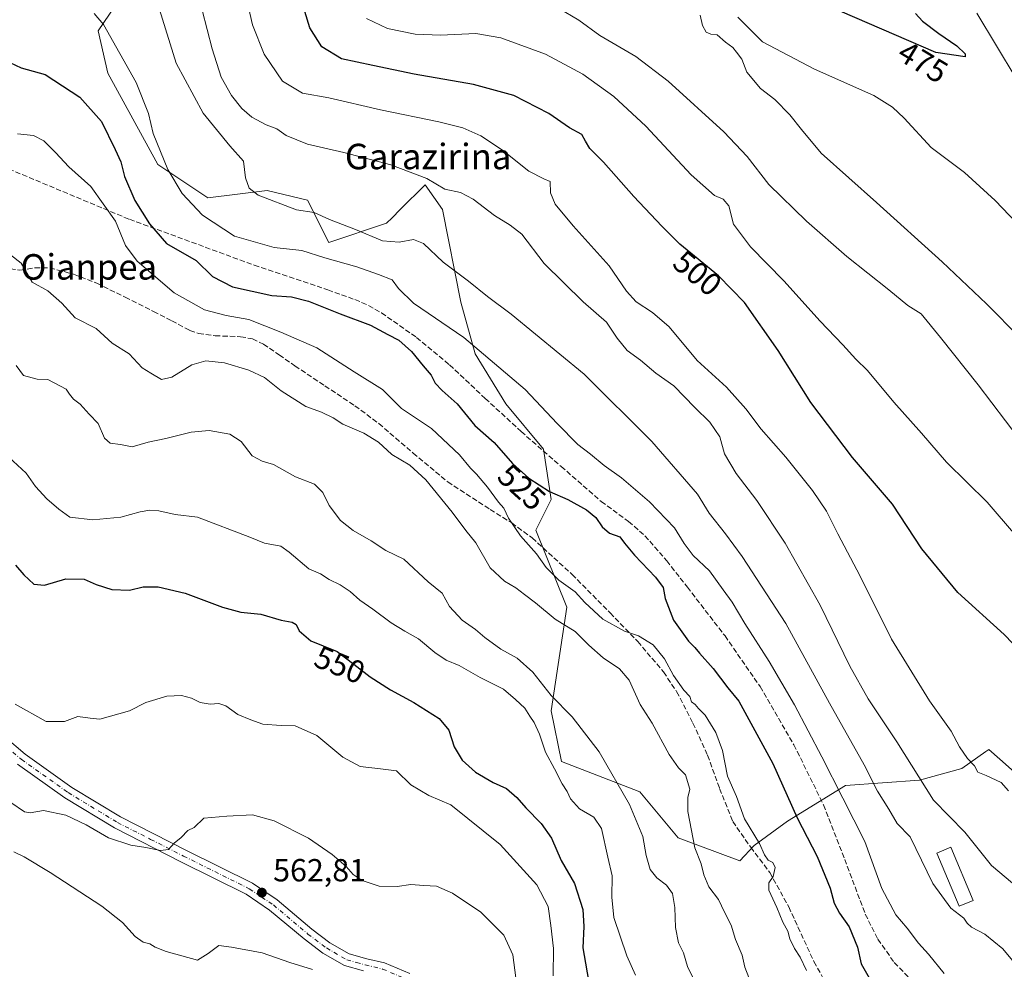
# Model space of a CAD drawing. Units: metres. Extents: x 593615 to 597072, y 4742948 to 4745309.
# Drawn here: x 595908 to 596217, y 4744723 to 4745021 of the extents above; entities that cross this region are included whole.
import ezdxf
from ezdxf.enums import TextEntityAlignment as Align

# ---------------------------------------------------------------- set-up
doc = ezdxf.new("R2010")
doc.units = ezdxf.units.M
doc.header["$MEASUREMENT"] = 0
doc.linetypes.add('DGN Style 3', pattern=[2.307223458686699, 1.648016756204785, -0.6592067024819142])
doc.linetypes.add('DGN Style 4', pattern=[2.6384748266838614, 1.318413404963828, -0.6592067024819142, 0.001648016756204785, -0.6592067024819142])
for name, color, linetype, lineweight in [('Arbolado forestal CxS', 92, 'Continuous', 0), ('Corriente natural lineal', 142, 'Continuous', 13), ('Curva de nivel maestra', 30, 'Continuous', 30), ('Curva de nivel normal', 30, 'Continuous', 0), ('Estanque Cxs', 5, 'Continuous', 0), ('Pista no pavimentada Cxs', 111, 'Continuous', 0), ('Pista no pavimentada eje', 91, 'DGN Style 4', 0), ('Prado CxS', 92, 'Continuous', 0), ('Punto de cota en terreno', 7, 'Continuous', 0), ('Roquedo CxS', 135, 'Continuous', 0), ('Rótulo de curva de nivel directora', 7, 'Continuous', 0), ('Rótulo de punto de cota en terreno', 7, 'Continuous', 0), ('Senda', 7, 'DGN Style 3', 0), ('Texto cartográfico', 7, 'Continuous', 0)]:
    doc.layers.add(name, color=color, linetype=linetype, lineweight=lineweight)
doc.styles.add('Style-Arial', font='txt')

# ---------------------------------------------------------------- blocks, each defined once
blk = doc.blocks.new('5PATER')
at = {"layer": 'Roquedo CxS', "linetype": 'Continuous', "lineweight": 0}
h = blk.add_hatch(color=51, dxfattribs=at)
edge = h.paths.add_edge_path()
edge.add_ellipse((0, 0), major_axis=(-0.1095731443231308, -0.1110710700762829), ratio=0.9994222409660322, start_angle=0, end_angle=360)

msp = doc.modelspace()

# ---------------------------------------------------------------- linework, layer by layer
at = {"layer": 'Arbolado forestal CxS', "color": 92, "linetype": 'Continuous', "lineweight": 0}
msp.add_polyline3d([(595955.4870999996, 4745050.845899999, 509.9296999999933), (595932.5405000001, 4745017.0463, 521.1757999999973), (595935.5601000005, 4745003.8005, 522.3889999999956), (595951.3119000001, 4744975.0963, 521.4850000000006), (595966.9808999998, 4744964.6491, 518.4012999999978), (595985.6375000002, 4744966.887499999, 514.3611999999994), (595998.3233000003, 4744963.9027, 513.693299999999), (596005.0000999998, 4744950.652100001, 517.690300000002), (596023.1157000001, 4744956.687700001, 513.7445000000008), (596024.8086999999, 4744958.3805, 513.2185000000027), (596027.4064999997, 4744960.9769, 512.4045000000042), (596035.1924000002, 4744968.7589, 510.402700000006), (596040.6793000001, 4744960.978499999, 511.2975000000006), (596046.3827000001, 4744931.887900001, 517.0056999999942), (596050.8919000002, 4744915.6439, 520.9784000000072), (596060.5533999996, 4744899.9507, 522.6153999999951), (596072.3907000005, 4744885.704700001, 523.2513000000035), (596074.8066999996, 4744870.010700001, 525.9906000000046), (596069.9757000003, 4744860.3541, 529.178700000004), (596079.6369000003, 4744836.210899999, 532.5666000000056), (596074.8051000005, 4744803.6183, 541.6536999999954), (596078.0499999998, 4744787.7741, 544.2978000000003), (596102.5812999997, 4744778.266899999, 538.4937000000064), (596114.6580999997, 4744763.7807, 536.5984000000026), (596133.9808999998, 4744756.537699999, 532.1575000000012), (596138.4543000003, 4744761.366900001, 530.5722999999998), (596148.9814999999, 4744768.9823, 526.3142999999982), (596167.1684999998, 4744780.1713, 518.9753999999957), (596190.3859000001, 4744781.888699999, 510.4226000000053), (596203.6700999998, 4744785.5089, 505.7004000000015), (596211.2315999996, 4744790.9077, 504.2872000000062), (596212.1234999998, 4744791.5449, 504.1052000000054), (596215.5860000001, 4744788.468699999, 503.8880000000063), (596222.9927000003, 4744781.888300001, 503.8166000000056)], dxfattribs=at)
msp.add_polyline3d([(595955.4870999996, 4745050.845899999, 509.9296999999933), (595932.5405000001, 4745017.0463, 521.1757999999973), (595935.5601000005, 4745003.8005, 522.3889999999956), (595951.3119000001, 4744975.0963, 521.4850000000006), (595966.9808999998, 4744964.6491, 518.4012999999978), (595985.6375000002, 4744966.887499999, 514.3611999999994), (595998.3233000003, 4744963.9027, 513.693299999999), (596005.0000999998, 4744950.652100001, 517.690300000002), (596023.1157000001, 4744956.687700001, 513.7445000000008), (596024.8086999999, 4744958.3805, 513.2185000000027), (596027.4064999997, 4744960.9769, 512.4045000000042), (596035.1924000002, 4744968.7589, 510.402700000006), (596040.6793000001, 4744960.978499999, 511.2975000000006), (596046.3827000001, 4744931.887900001, 517.0056999999942), (596050.8919000002, 4744915.6439, 520.9784000000072), (596060.5533999996, 4744899.9507, 522.6153999999951), (596072.3907000005, 4744885.704700001, 523.2513000000035), (596074.8066999996, 4744870.010700001, 525.9906000000046), (596069.9757000003, 4744860.3541, 529.178700000004), (596079.6369000003, 4744836.210899999, 532.5666000000056), (596074.8051000005, 4744803.6183, 541.6536999999954), (596078.0499999998, 4744787.7741, 544.2978000000003), (596102.5812999997, 4744778.266899999, 538.4937000000064), (596114.6580999997, 4744763.7807, 536.5984000000026), (596133.9808999998, 4744756.537699999, 532.1575000000012), (596138.4543000003, 4744761.366900001, 530.5722999999998), (596148.9814999999, 4744768.9823, 526.3142999999982), (596167.1684999998, 4744780.1713, 518.9753999999957), (596190.3859000001, 4744781.888699999, 510.4226000000053), (596203.6700999998, 4744785.5089, 505.7004000000015), (596211.2315999996, 4744790.9077, 504.2872000000062), (596212.1234999998, 4744791.5449, 504.1052000000054), (596215.5860000001, 4744788.468699999, 503.8880000000063), (596222.9927000003, 4744781.888300001, 503.8166000000056)], dxfattribs=at)
at = {"layer": 'Corriente natural lineal', "color": 142, "linetype": 'Continuous', "lineweight": 13}
msp.add_polyline3d([(596220.7045, 4745002.053500001, 475.9548000000068), (596208.3099999996, 4745022.600000001, 475.1016999999993)], dxfattribs=at)
at = {"layer": 'Curva de nivel maestra', "color": 30, "linetype": 'Continuous', "lineweight": 30, "flags": 128}
for points, elevation in [([(596189.1100000005, 4745022.5101), (596191.2800000003, 4745020.0801), (596196.4100000003, 4745016.220100001), (596202.0499999998, 4745012.3201), (596204.7000000002, 4745009.860099999), (596204.6600000003, 4745008.850099999), (596195.5, 4745010.280099999), (596144.6500000004, 4745032.3101)], 475), ([(596225.0700000003, 4744819.120100001), (596216.9800000006, 4744827.5601), (596202.4400000004, 4744840.780099999), (596191.0899999999, 4744854.5001), (596181.8600000005, 4744868.450099999), (596169.3600000005, 4744883.170100001), (596156.2199999997, 4744900.420100001), (596146.04, 4744916.700099999), (596135.4600000001, 4744931.790100001), (596127.2400000002, 4744940.140100001), (596115.1600000003, 4744950.110099999), (596109.5099999999, 4744955.7401), (596100.7000000002, 4744965.030099999), (596091.1600000003, 4744975.8201), (596086.9299999997, 4744980.1601), (596085.5, 4744982.420100001), (596084.3399999999, 4744984.4901), (596080.5199999996, 4744986.5601), (596074.0199999996, 4744991.110099999), (596063.0800000001, 4744996.7501), (596050.3600000005, 4745000.1801), (596031.7400000002, 4745003.4001), (596018.8300000001, 4745006.1601), (596008.9299999997, 4745008.2601), (596002.7800000003, 4745012.020099999), (595998.9900000002, 4745018.0001), (595995.1200000001, 4745030.7301)], 500), ([(595904.7999999998, 4745007.0601), (595908.4500000002, 4745005.420100001), (595915.9900000002, 4745003.3201), (595926.8399999999, 4744996.170100001), (595933.6399999997, 4744988.630100001), (595937.9600000001, 4744979.770099999), (595939.7100000001, 4744975.960100001), (595940.8600000005, 4744971.3301), (595944.0800000001, 4744963.790100001), (595948.6600000003, 4744956.4901), (595954.0700000003, 4744950.280099999), (595963.3399999999, 4744945.0001), (595968.4900000002, 4744939.9801), (595974.7699999996, 4744936.7401), (595987.0999999996, 4744934.0101), (595993.2800000003, 4744933.5101), (595998.5899999999, 4744932.1801), (596008.54, 4744928.2401), (596018.0999999996, 4744924.690099999), (596023.4500000002, 4744921.780099999), (596026.9699999997, 4744919.960100001), (596030.9299999997, 4744916.4301), (596034.5599999996, 4744911.9001), (596037.0700000003, 4744908.9801), (596038.3799999999, 4744906.5001), (596040.54, 4744904.140100001), (596045.2300000006, 4744900.030099999), (596050.8300000001, 4744893.170100001), (596056.8799999999, 4744887.880100001), (596062.5899999999, 4744881.2501), (596067.7100000001, 4744876.610099999), (596074.2800000003, 4744872.420100001), (596079.9500000002, 4744869.960100001), (596085.8700000001, 4744866.720100001), (596088.8200000003, 4744864.2601), (596090.7599999999, 4744861.340100001), (596093.0999999996, 4744859.4001), (596096.2800000003, 4744858.290100001), (596097.75, 4744856.270099999), (596100.9100000003, 4744852.440099999), (596107.54, 4744845.5801), (596109.9000000004, 4744842.290100001), (596110.5, 4744838.940099999), (596113.1399999997, 4744832.140100001), (596117.8799999999, 4744825.540100001), (596119.8700000001, 4744823.530099999), (596121.3600000005, 4744821.690099999), (596125.6399999997, 4744816.970100001), (596130.2400000002, 4744810.9001), (596133.6600000003, 4744806.6501), (596144.3600000005, 4744787.0801), (596151.9199999999, 4744770.030099999), (596158.2000000002, 4744757.950099999), (596162.3200000003, 4744747.9801), (596163.6100000005, 4744743.2501), (596165.2300000006, 4744740.1801), (596168.29, 4744735.8301), (596170.8600000005, 4744729.450099999), (596172.0199999996, 4744724.2301), (596174.9500000002, 4744719.0801)], 525), ([(595906.6699999999, 4744849.3301), (595909.2199999997, 4744846.280099999), (595912.4199999999, 4744843.350099999), (595915.7400000002, 4744843.090100001), (595922.4100000003, 4744845.0101), (595928.2199999997, 4744844.9101), (595931.9900000002, 4744843.280099999), (595936.8899999997, 4744841.700099999), (595942.4100000003, 4744841.550100001), (595946.7400000002, 4744842.600099999), (595951.4100000003, 4744842.5601), (595959.8700000001, 4744840.610099999), (595971.6200000001, 4744836.120100001), (595977.3799999999, 4744834.5701), (595983.6399999997, 4744833.960100001), (595990.0599999996, 4744832.110099999), (595993.4600000001, 4744831.4301), (595994.6799999997, 4744830.720100001), (595995.6600000003, 4744828.7401), (595999.3200000003, 4744825.6501), (596007.5899999999, 4744822.2501), (596012.8200000003, 4744818.3101), (596017.9600000001, 4744814.300100001), (596024.3399999999, 4744810.1801), (596031.6399999997, 4744806.300100001), (596039.5999999996, 4744801.2601), (596042.5899999999, 4744797.5801), (596044.3399999999, 4744792.3301), (596046.8600000005, 4744788.190099999), (596051.0099999999, 4744784.340100001), (596056.5899999999, 4744781.120100001), (596060.7300000006, 4744779.2401), (596064.0300000003, 4744776.4801), (596066.7699999996, 4744773.1601), (596071.6100000005, 4744768.270099999), (596074.8700000001, 4744763.720100001), (596077.9400000004, 4744756.700099999), (596082.0300000003, 4744749.5001), (596084.6500000004, 4744741.340100001), (596085.0599999996, 4744735.960100001), (596084.7100000001, 4744729.3101), (596086.8899999997, 4744716.5801)], 550)]:
    msp.add_lwpolyline(points, dxfattribs=dict(at, elevation=elevation))
at = {"layer": 'Curva de nivel normal', "color": 30, "linetype": 'Continuous', "lineweight": 0, "flags": 128}
for points, elevation in [([(595963.6200000001, 4745029.730000001), (595968.3200000003, 4745011.42), (595971.1600000003, 4745002.5), (595974.4000000004, 4744996.76), (595977.6299999999, 4744992.67), (595980.8099999996, 4744989.970000001), (595985.2599999999, 4744987.59), (595988.6200000001, 4744986.279999999), (595991.5499999998, 4744984.220000001), (595998.29, 4744981.439999999), (596009.6299999999, 4744978.9), (596024.4600000001, 4744974.939999999), (596035.7199999997, 4744970.720000001), (596041.4000000004, 4744967.390000001), (596046.2800000003, 4744966.27), (596050.3200000003, 4744964.17), (596056.9800000006, 4744959.07), (596061.8499999996, 4744956.029999999), (596065.5800000001, 4744953.24), (596072.5999999996, 4744944), (596084.8200000003, 4744932), (596092.1100000005, 4744925.59), (596095.4299999997, 4744920.619999999), (596098.5599999996, 4744916.689999999), (596102.7999999998, 4744913.689999999), (596107.6500000004, 4744909.600000001), (596113.2800000003, 4744905.609999999), (596119.7999999998, 4744898.789999999), (596124.5599999996, 4744894.220000001), (596127.6500000004, 4744889.640000001), (596129.2000000002, 4744884.27), (596132.7999999998, 4744878.08), (596139.2599999999, 4744869.66), (596148.2400000002, 4744856.230000001), (596159.1600000003, 4744836.82), (596168.4500000002, 4744817.67), (596174.2800000003, 4744807.369999999), (596183.2699999996, 4744793.880000001), (596194.7999999998, 4744775.640000001), (596204.5800000001, 4744765.529999999), (596212.9400000004, 4744755.119999999), (596221.5599999996, 4744747.859999999)], 510), ([(596218.2699999996, 4744778.5), (596216.0499999998, 4744781.15), (596211.3399999999, 4744783.34), (596208.6699999999, 4744784.350000001), (596207.5800000001, 4744786.33), (596205.4000000004, 4744788.689999999), (596202.9199999999, 4744792.289999999), (596200.3300000001, 4744797.26), (596193.5300000003, 4744806.779999999), (596181.54, 4744826.130000001), (596171.7400000002, 4744845.850000001), (596164.7400000002, 4744859.180000001), (596161.1399999997, 4744866.26), (596156.8300000001, 4744872.74), (596148.4299999997, 4744883.220000001), (596140.6600000003, 4744891.980000001), (596135.8200000003, 4744898.42), (596129.7400000002, 4744905.189999999), (596120.5899999999, 4744913.600000001), (596111.8099999996, 4744924.140000001), (596106.5899999999, 4744928.619999999), (596101.4100000003, 4744932.01), (596098.4299999997, 4744935.300000001), (596092.9400000004, 4744943.26), (596081.6299999999, 4744955.869999999), (596075.9900000002, 4744962.65), (596074.5800000001, 4744966.24), (596074.4100000003, 4744969.720000001), (596072.4299999997, 4744970.57), (596067.7800000003, 4744972.960000001), (596059.5199999996, 4744979.630000001), (596052.6799999997, 4744984.130000001), (596047, 4744986.59), (596039.4800000006, 4744988.529999999), (596021.2300000006, 4744992.220000001), (596004.9600000001, 4744996.050000001), (595996.7599999999, 4744997.470000001), (595990.4699999997, 4745001.220000001), (595984.7199999997, 4745009.680000001), (595981.04, 4745018.92), (595978.6600000003, 4745029.630000001)], 505), ([(596198.0599999996, 4744721.17), (596193.1799999997, 4744727.289999999), (596190.0800000001, 4744730.74), (596186.4800000006, 4744735.470000001), (596182.9500000002, 4744739.609999999), (596178.5199999996, 4744747.84), (596173.1799999997, 4744762.65), (596166.2800000003, 4744776.180000001), (596159.7599999999, 4744789.230000001), (596151.1699999999, 4744805.5), (596143.1699999999, 4744819.16), (596135.5099999999, 4744831.039999999), (596131.6200000001, 4744837.76), (596128.7800000003, 4744841.560000001), (596124.4699999997, 4744847.52), (596119.3399999999, 4744852.4), (596116.4900000002, 4744856.16), (596113.5199999996, 4744861.100000001), (596105.6299999999, 4744869.27), (596096.8300000001, 4744876.710000001), (596091.4100000003, 4744880.619999999), (596087.0999999996, 4744884.15), (596083.1200000001, 4744887.26), (596076.6399999997, 4744893.810000001), (596066.6200000001, 4744904.480000001), (596047.3700000001, 4744920.850000001), (596031.5800000001, 4744931.609999999), (596026.8200000003, 4744936.140000001), (596024.8899999997, 4744938.859999999), (596020.5300000003, 4744940.550000001), (596013.7400000002, 4744943), (596003.7699999996, 4744945.77), (595996.54, 4744948.100000001), (595987.7699999996, 4744949.060000001), (595975.4100000003, 4744952.59), (595965.3600000005, 4744959.230000001), (595958.9000000004, 4744965.980000001), (595954.4000000004, 4744973.480000001), (595949.8799999999, 4744984.82), (595948.4199999999, 4744991.08), (595944.4600000001, 4745000.779999999), (595934.2199999997, 4745019.029999999), (595931.3200000003, 4745022.51)], 520), ([(596220.6100000005, 4744724.07), (596216.54, 4744728.980000001), (596210.9100000003, 4744733.57), (596206.7300000006, 4744735.720000001), (596205.3200000003, 4744736.980000001), (596204.2599999999, 4744738.58), (596200.2199999997, 4744741.75), (596194.5, 4744749.4), (596187.4400000004, 4744764.07), (596183.3399999999, 4744768.25), (596180.7199999997, 4744772.730000001), (596177.2000000002, 4744778.449999999), (596173.0099999999, 4744786.66), (596162.0800000001, 4744806.050000001), (596148.3799999999, 4744831.039999999), (596134.7100000001, 4744852.029999999), (596129.5, 4744859.16), (596124.3200000003, 4744865.640000001), (596120.7300000006, 4744871.680000001), (596106.4000000004, 4744888.130000001), (596085.0700000003, 4744909.33), (596062.1699999999, 4744928.16), (596054.75, 4744933.66), (596048.7999999998, 4744938.470000001), (596040.8899999997, 4744944.470000001), (596034.6600000003, 4744950.32), (596031.5999999996, 4744951.59), (596027.0499999998, 4744950.710000001), (596021.8399999999, 4744951.17), (596013.3899999997, 4744954.720000001), (596005.1600000003, 4744957.82), (596000.3799999999, 4744960.039999999), (595994.8200000003, 4744960.82), (595982.8399999999, 4744965.5), (595979.9400000004, 4744967.640000001), (595978.7999999998, 4744970.949999999), (595978.1900000004, 4744976.09), (595973.8899999997, 4744980.930000001), (595965.4900000002, 4744991.230000001), (595957.0999999996, 4745006.890000001), (595951.7800000003, 4745023.74)], 515), ([(596221.6900000004, 4744889.02), (596208.79, 4744905.99), (596196.9299999997, 4744920.850000001), (596190.8700000001, 4744928.189999999), (596186.7199999997, 4744930.850000001), (596180.6900000004, 4744935.74), (596167.5199999996, 4744946.199999999), (596154.9400000004, 4744957.26), (596143.04, 4744968.83), (596136.2999999998, 4744977.57), (596128.9400000004, 4744985.359999999), (596111.5, 4745001.24), (596101.2800000003, 4745008.939999999), (596090.0800000001, 4745015.560000001), (596083.4400000004, 4745020.4), (596077.0700000003, 4745024.17)], 490), ([(596222.0099999999, 4744920.67), (596211.4000000004, 4744931.4), (596197.5099999999, 4744944.5), (596176.8399999999, 4744963.15), (596159.5099999999, 4744978.65), (596153.3799999999, 4744986.07), (596149.6200000001, 4744990.67), (596144.9299999997, 4744995.480000001), (596140.5, 4744998.99), (596136.2100000001, 4745004.09), (596134.6100000005, 4745008.16), (596132.9800000006, 4745010.310000001), (596131.7999999998, 4745011.789999999), (596129.5199999996, 4745013.51), (596126.9100000003, 4745015.810000001), (596124.8600000005, 4745016.01), (596123.4299999997, 4745016.630000001), (596122.2599999999, 4745018.730000001), (596121.5499999998, 4745021.99)], 485), ([(596220.4800000006, 4744858.789999999), (596211.5599999996, 4744869.140000001), (596198.8200000003, 4744881.680000001), (596190.9699999997, 4744890.730000001), (596182.29, 4744900.470000001), (596174.0099999999, 4744910.480000001), (596170.4100000003, 4744913.970000001), (596166.3200000003, 4744918.539999999), (596159.2100000001, 4744925.880000001), (596147.8200000003, 4744938.57), (596137.2999999998, 4744949.210000001), (596132, 4744956.41), (596130.4900000002, 4744962.109999999), (596128.7400000002, 4744964.189999999), (596126.0700000003, 4744965.34), (596118.7400000002, 4744971.890000001), (596104.4199999999, 4744987.15), (596094.4699999997, 4744996.42), (596084.6500000004, 4745003.449999999), (596072.9900000002, 4745009.75), (596058.9699999997, 4745014.890000001), (596051.0700000003, 4745016.17), (596040.0700000003, 4745015.710000001), (596032.0700000003, 4745016.039999999), (596023.3600000005, 4745017.789999999), (596016.8200000003, 4745020.890000001)], 495), ([(596220.8200000003, 4744956.77), (596214.1600000003, 4744963.82), (596204.4699999997, 4744972.550000001), (596194.0700000003, 4744980.4), (596185.5599999996, 4744989.609999999), (596181.9000000004, 4744993.060000001), (596176.0499999998, 4744996.789999999), (596157.3799999999, 4745004.970000001), (596141.0499999998, 4745013.619999999), (596135.1500000004, 4745019.52), (596133.3499999996, 4745021.369999999)], 480), ([(595907.29, 4744984.76), (595912.3099999996, 4744984.180000001), (595915.5700000003, 4744982.539999999), (595919.2300000006, 4744978.890000001), (595923.3399999999, 4744974.33), (595930.3200000003, 4744968.220000001), (595938.0599999996, 4744957.350000001), (595941.1399999997, 4744949.710000001), (595944.8499999996, 4744944.76), (595956.4199999999, 4744934.800000001), (595965.9100000003, 4744929.470000001), (595972.7400000002, 4744927.710000001), (595979.8200000003, 4744926.480000001), (595989.9100000003, 4744922.52), (596001.2000000002, 4744917.529999999), (596012.9100000003, 4744910), (596021.8600000005, 4744904.480000001), (596027.8200000003, 4744898.560000001), (596037.2300000006, 4744892.220000001), (596045.9600000001, 4744883.949999999), (596049.4100000003, 4744879.74), (596051.3200000003, 4744877.92), (596054.75, 4744873.869999999), (596058.2199999997, 4744869.16), (596059.9199999999, 4744867.24), (596061.4000000004, 4744864.060000001), (596065.1799999997, 4744858.539999999), (596070.1200000001, 4744852.930000001), (596073.1699999999, 4744848.57), (596077.1600000003, 4744844.640000001), (596082.29, 4744840.99), (596085.3600000005, 4744837.609999999), (596091, 4744832.369999999), (596097.7699999996, 4744828.689999999), (596102.2199999997, 4744827.210000001), (596106.7199999997, 4744824.380000001), (596110.3200000003, 4744819.980000001), (596113.1799999997, 4744814.689999999), (596116.4100000003, 4744810.119999999), (596118.2599999999, 4744808.09), (596118.8399999999, 4744806.5), (596119.9600000001, 4744805.619999999), (596120.9699999997, 4744804.42), (596123.0700000003, 4744802.25), (596126.4100000003, 4744796.800000001), (596128.5700000003, 4744791.140000001), (596130.1500000004, 4744783.100000001), (596132.9400000004, 4744776.779999999), (596135.4600000001, 4744769.789999999), (596140.1399999997, 4744761.99), (596141.7300000006, 4744758.49), (596142.8600000005, 4744756.779999999), (596144.3600000005, 4744756.039999999), (596145.0199999996, 4744754.5), (596144.4800000006, 4744751.609999999), (596143.04, 4744749.67), (596143.1100000005, 4744747.310000001), (596145.5700000003, 4744741.9), (596147.4199999999, 4744737.300000001), (596149.0599999996, 4744734.49), (596149.6200000001, 4744732.130000001), (596151.1200000001, 4744729.02), (596152.8799999999, 4744726.33), (596154.9400000004, 4744722.119999999)], 530), ([(595905.0599999996, 4744946.689999999), (595908.3700000001, 4744944.09), (595911.8899999997, 4744938.210000001), (595916.75, 4744935.41), (595921.2100000001, 4744931.529999999), (595925.3499999996, 4744927.01), (595931.9199999999, 4744923.58), (595936.9900000002, 4744918.99), (595942.3399999999, 4744915.67), (595946.3899999997, 4744911.32), (595949.0700000003, 4744909.57), (595952.4100000003, 4744907.65), (595955.7400000002, 4744908.300000001), (595961.9500000002, 4744912.199999999), (595966.4000000004, 4744913.5), (595972.2400000002, 4744912.890000001), (595979.9000000004, 4744910.550000001), (595984.8200000003, 4744908.25), (595990.0499999998, 4744904.100000001), (595997.75, 4744899.189999999), (596002.7199999997, 4744897.359999999), (596006.3099999996, 4744895.609999999), (596009.3499999996, 4744893.58), (596015.9500000002, 4744890.779999999), (596020.5599999996, 4744887.930000001), (596024.7800000003, 4744884.109999999), (596030.3899999997, 4744880.720000001), (596035.4400000004, 4744876.100000001), (596043.6799999997, 4744866.01), (596047.9500000002, 4744860.189999999), (596051.0999999996, 4744856.390000001), (596055.6200000001, 4744848.52), (596060.1500000004, 4744844.279999999), (596063.7100000001, 4744842.26), (596066.4000000004, 4744840.119999999), (596069.8799999999, 4744837.550000001), (596076.0499999998, 4744832.369999999), (596082.2400000002, 4744828.550000001), (596086.5300000003, 4744824.24), (596091.04, 4744820.25), (596096.2100000001, 4744816.84), (596099.2800000003, 4744813.24), (596102.7300000006, 4744805.630000001), (596106.4900000002, 4744799.789999999), (596111.8099999996, 4744789.970000001), (596114.75, 4744785.720000001), (596116.9000000004, 4744783.58), (596118.2400000002, 4744779.08), (596117.6200000001, 4744776.4), (596117.6200000001, 4744772.07), (596119.8099999996, 4744760.640000001), (596121.8300000001, 4744755.630000001), (596122.6399999997, 4744752.130000001), (596124.2300000006, 4744748.359999999), (596127.25, 4744744.42), (596129.1200000001, 4744740.49), (596131.2100000001, 4744736.350000001), (596132.6299999999, 4744731.83), (596134.6600000003, 4744726.99), (596135.5099999999, 4744723.17), (596136.79, 4744720)], 535), ([(595906.8300000001, 4744912.01), (595909.1699999999, 4744908.83), (595913.4400000004, 4744907.730000001), (595916.7999999998, 4744907.619999999), (595922.5800000001, 4744904.57), (595923.5300000003, 4744903), (595924.8399999999, 4744901.4), (595926.8899999997, 4744899.869999999), (595929.7000000002, 4744896.75), (595932.5899999999, 4744893.76), (595934.5099999999, 4744889.17), (595936.3499999996, 4744887.680000001), (595939.6299999999, 4744887.189999999), (595943.2199999997, 4744886.480000001), (595948.3200000003, 4744888), (595953.8600000005, 4744889.060000001), (595961.7800000003, 4744891.07), (595967.4299999997, 4744891.600000001), (595973.9199999999, 4744890.49), (595977.4900000002, 4744888.15), (595980.9600000001, 4744883.619999999), (595984.0599999996, 4744881.949999999), (595987.6500000004, 4744880.91), (595994.5499999998, 4744877.109999999), (596000.5199999996, 4744874.76), (596003.1200000001, 4744872.130000001), (596005.0700000003, 4744868.050000001), (596008.5999999996, 4744863.32), (596012.5999999996, 4744860.220000001), (596018.2100000001, 4744856.99), (596022.8799999999, 4744853.960000001), (596028.54, 4744851.199999999), (596036.1299999999, 4744844.130000001), (596040.5199999996, 4744840.600000001), (596042.8300000001, 4744836.369999999), (596046.7800000003, 4744832.100000001), (596050.9800000006, 4744829.199999999), (596053.9400000004, 4744826.600000001), (596058.9500000002, 4744823.029999999), (596064.0999999996, 4744820.16), (596068.9800000006, 4744815.800000001), (596074.7800000003, 4744808.480000001), (596081.3300000001, 4744801.800000001), (596089.8399999999, 4744790.76), (596099.3600000005, 4744774.26), (596103.5300000003, 4744764.189999999), (596104.54, 4744758.199999999), (596105.8799999999, 4744753.880000001), (596107.9199999999, 4744751.24), (596110.9400000004, 4744748.930000001), (596112.8399999999, 4744746.34), (596113.5599999996, 4744741.92), (596113.7599999999, 4744735.630000001), (596114.6799999997, 4744730.84), (596116.3300000001, 4744727.699999999), (596117.5099999999, 4744723.449999999), (596119.5700000003, 4744719.369999999)], 540), ([(596101.2100000001, 4744720.699999999), (596098.4699999997, 4744726.800000001), (596094.4400000004, 4744738.76), (596093.79, 4744745.17), (596093.9400000004, 4744751.859999999), (596092.5, 4744757.730000001), (596090.5599999996, 4744766.689999999), (596088.0999999996, 4744770.300000001), (596083.6200000001, 4744772.9), (596080.8399999999, 4744775.980000001), (596079.7400000002, 4744778.300000001), (596078.2300000006, 4744780.699999999), (596075.7999999998, 4744785.460000001), (596072.9600000001, 4744790.619999999), (596071.0899999999, 4744796.310000001), (596069.4299999997, 4744800), (596068.0300000003, 4744801.92), (596066.4800000006, 4744804.470000001), (596063.5599999996, 4744807.220000001), (596059.7699999996, 4744810.430000001), (596052.4900000002, 4744814.060000001), (596045.8600000005, 4744817.82), (596041.8399999999, 4744819.560000001), (596038.2400000002, 4744821.92), (596033.0700000003, 4744826.279999999), (596028.7999999998, 4744828.600000001), (596024.5899999999, 4744831.26), (596018.8300000001, 4744835.49), (596014.6799999997, 4744838.34), (596011.6399999997, 4744841.119999999), (596008.5599999996, 4744843.230000001), (596005.0700000003, 4744844.84), (596002.3399999999, 4744846.58), (595998.7000000002, 4744848.16), (595992.4900000002, 4744853.42), (595989.8700000001, 4744855.279999999), (595984.7400000002, 4744856.26), (595980.1699999999, 4744858.16), (595963.7000000002, 4744864.380000001), (595956.7800000003, 4744865.300000001), (595951.5700000003, 4744866.369999999), (595948.7800000003, 4744866.619999999), (595945.7400000002, 4744866.109999999), (595939.6600000003, 4744864.449999999), (595930.8799999999, 4744863.619999999), (595923.6299999999, 4744864.369999999), (595920.2699999996, 4744866.91), (595916.4699999997, 4744870.140000001), (595912.9400000004, 4744874.060000001), (595910.0099999999, 4744878.210000001), (595903.2100000001, 4744884.539999999)], 545), ([(596075.4199999999, 4744720.460000001), (596075.4500000002, 4744729.09), (596074.6100000005, 4744736.24), (596073.7699999996, 4744742.26), (596070.2599999999, 4744749.029999999), (596058.7000000002, 4744761.74), (596043.2599999999, 4744774.130000001), (596036.3499999996, 4744777.060000001), (596030.7599999999, 4744780.42), (596026.1600000003, 4744784.82), (596021.1500000004, 4744785.480000001), (596014.79, 4744786.119999999), (596009.3200000003, 4744789.07), (596001.1600000003, 4744795.859999999), (595994.4400000004, 4744798.939999999), (595990.0599999996, 4744799.039999999), (595984.3099999996, 4744799.470000001), (595980.5, 4744800.82), (595976.4199999999, 4744802.5), (595972.6200000001, 4744805.24), (595970.4900000002, 4744805.99), (595967.7699999996, 4744805.730000001), (595964.6200000001, 4744806.279999999), (595961.9000000004, 4744807.560000001), (595958.7300000006, 4744808.430000001), (595954.1200000001, 4744808.25), (595947.5, 4744806.24), (595942.4299999997, 4744803.59), (595933.0800000001, 4744801.060000001), (595930.0199999996, 4744801.350000001), (595926.1699999999, 4744801.869999999), (595921.9800000006, 4744800.310000001), (595916.29, 4744800.279999999), (595906.5199999996, 4744805.730000001)], 555), ([(596063.9800000006, 4744717.449999999), (596062.7000000002, 4744727.100000001), (596059.9400000004, 4744733.279999999), (596052.6399999997, 4744740.439999999), (596043.79, 4744746.439999999), (596038.7400000002, 4744748.560000001), (596034.7400000002, 4744748.77), (596030.7400000002, 4744749.17), (596026.4100000003, 4744748.480000001), (596020.7599999999, 4744748.58), (596015.4600000001, 4744750.41), (596012.6100000005, 4744752.27), (596010.3700000001, 4744754.77), (596005.9800000006, 4744758.59), (595998.6200000001, 4744763.680000001), (595987.8200000003, 4744769.15), (595981.0199999996, 4744771), (595972.9100000003, 4744770.57), (595965.7400000002, 4744769.930000001), (595962.7400000002, 4744767.060000001), (595960.7400000002, 4744766.029999999), (595958.6600000003, 4744763.869999999), (595956.4100000003, 4744762.15), (595954.6600000003, 4744760.140000001), (595952.1600000003, 4744759.789999999), (595947.54, 4744760.720000001), (595942.8200000003, 4744761.480000001), (595935.8099999996, 4744763.810000001), (595928.8200000003, 4744767.91), (595922.3899999997, 4744770.859999999), (595915.4100000003, 4744772.4), (595911.2699999996, 4744771.65), (595909.4900000002, 4744771.970000001), (595905.1699999999, 4744774.83)], 560), ([(595999.8399999999, 4744722.5), (595992.75, 4744724.689999999), (595984.0700000003, 4744727.699999999), (595974.4100000003, 4744729.470000001), (595970.4100000003, 4744730.02), (595967.0599999996, 4744727.5), (595963.7000000002, 4744725.41), (595953.9199999999, 4744728.119999999), (595950.5, 4744729.5), (595948.7599999999, 4744730.49), (595946.7400000002, 4744731.01), (595944.1399999997, 4744732.859999999), (595940.2599999999, 4744737.25), (595933.6799999997, 4744742.34), (595917.5599999996, 4744752.890000001), (595909.3899999997, 4744757.779999999), (595906.1200000001, 4744759.390000001)], 565)]:
    msp.add_lwpolyline(points, dxfattribs=dict(at, elevation=elevation))
at = {"layer": 'Estanque Cxs', "color": 5, "linetype": 'Continuous', "lineweight": 0}
msp.add_polyline3d([(596207.2034999998, 4744744.115700001, 512.8803999999947), (596202.8165999996, 4744742.283199999, 514.3307999999961), (596195.8316000003, 4744759.004899999, 513.6347999999998), (596200.2183999997, 4744760.837400001, 512.2486999999965), (596207.2034999998, 4744744.115700001, 512.8803999999947)], dxfattribs=at)
msp.add_3dface([(596207.2034999998, 4744744.115700001, 512.8803999999947), (596202.8165999996, 4744742.283199999, 514.3307999999961), (596195.8316000003, 4744759.004899999, 513.6347999999998), (596200.2183999997, 4744760.837400001, 512.2486999999965)], dxfattribs=at)
at = {"layer": 'Pista no pavimentada Cxs', "color": 111, "linetype": 'Continuous', "lineweight": 0}
for points in [[(595890.3601000002, 4744806.3301, 569.122199999998), (595909.6501000002, 4744789.9901, 570.5558000000019), (595924.2701000003, 4744779.610099999, 567.3653999999951), (595939.5800999999, 4744770.340100001, 566.7222999999941), (595960.2600999996, 4744759.8101, 570.0512000000017), (595981.0000999998, 4744749.540100001, 566.9082999999955), (595988.7500999998, 4744744.290100001, 568.6352999999945), (595999.6501000002, 4744735.1501, 572.4559000000008), (596005.3000999996, 4744730.880100001, 572.2632000000012), (596011.3800999997, 4744727.350099999, 573.1606999999931), (596016.8800999997, 4744725.840100001, 576.5521000000008), (596022.4501, 4744724.5001, 576.1809999999969), (596030.4200999998, 4744721.1601, 571.7145000000019)], [(595890.3601000002, 4744806.3301, 569.122199999998), (595909.6501000002, 4744789.9901, 570.5558000000019), (595924.2701000003, 4744779.610099999, 567.3653999999951), (595939.5800999999, 4744770.340100001, 566.7222999999941), (595960.2600999996, 4744759.8101, 570.0512000000017), (595981.0000999998, 4744749.540100001, 566.9082999999955), (595988.7500999998, 4744744.290100001, 568.6352999999945), (595999.6501000002, 4744735.1501, 572.4559000000008), (596005.3000999996, 4744730.880100001, 572.2632000000012), (596011.3800999997, 4744727.350099999, 573.1606999999931), (596016.8800999997, 4744725.840100001, 576.5521000000008), (596022.4501, 4744724.5001, 576.1809999999969), (596030.4200999998, 4744721.1601, 571.7145000000019)], [(596015.8901000004, 4744722.0001, 575.9998999999953), (596009.8400999998, 4744723.670100001, 573.6435999999958), (596003.1001000004, 4744727.5801, 574.0381000000052), (595997.1901000004, 4744732.050100001, 573.1015000000043), (595986.3601000002, 4744741.130100001, 566.4380999999995), (595979.0000999998, 4744746.110099999, 564.7651999999945), (595958.4801000003, 4744756.270099999, 568.1965000000055), (595937.6601, 4744766.880100001, 565.2841999999946), (595922.1001000004, 4744776.300100001, 568.2700000000041), (595907.2200999996, 4744786.860099999, 568.8292999999976)], [(596015.8901000004, 4744722.0001, 575.9998999999953), (596009.8400999998, 4744723.670100001, 573.6435999999958), (596003.1001000004, 4744727.5801, 574.0381000000052), (595997.1901000004, 4744732.050100001, 573.1015000000043), (595986.3601000002, 4744741.130100001, 566.4380999999995), (595979.0000999998, 4744746.110099999, 564.7651999999945), (595958.4801000003, 4744756.270099999, 568.1965000000055), (595937.6601, 4744766.880100001, 565.2841999999946), (595922.1001000004, 4744776.300100001, 568.2700000000041), (595907.2200999996, 4744786.860099999, 568.8292999999976)]]:
    msp.add_polyline3d(points, dxfattribs=at)
at = {"layer": 'Pista no pavimentada eje', "color": 91, "linetype": 'DGN Style 4', "lineweight": 0}
msp.add_polyline3d([(595889.0450999998, 4744804.850099999, 569.6757999999973), (595908.4351000005, 4744788.425100001, 569.5320000000065), (595923.1851000005, 4744777.9551, 566.7164000000049), (595938.6201, 4744768.610099999, 565.4021999999968), (595949.0301000001, 4744763.3051, 572.2017999999953), (595959.3701, 4744758.040100001, 569.2062000000005), (595980.0000999998, 4744747.825099999, 565.136599999998), (595983.8750999998, 4744745.200099999, 566.0630999999995), (595987.5551000005, 4744742.710100001, 566.6377000000066), (595998.4200999998, 4744733.600099999, 572.4661000000051), (596004.2001, 4744729.2301, 572.6946999999927), (596010.6101000002, 4744725.5101, 573.1402999999991), (596013.6350999996, 4744724.675100001, 574.7422999999981), (596016.3850999996, 4744723.920100001, 576.2550999999949), (596021.8350999998, 4744722.610099999, 576.228099999993), (596029.6101000002, 4744719.350099999, 573.3537000000069)], dxfattribs=at)
at = {"layer": 'Prado CxS', "color": 92, "linetype": 'Continuous', "lineweight": 0}
for points in [[(596222.9927000003, 4744781.888300001, 503.8166000000056), (596215.5860000001, 4744788.468699999, 503.8880000000063), (596212.1234999998, 4744791.5449, 504.1052000000054), (596211.2315999996, 4744790.9077, 504.2872000000062), (596203.6700999998, 4744785.5089, 505.7004000000015), (596190.3859000001, 4744781.888699999, 510.4226000000053), (596167.1684999998, 4744780.1713, 518.9753999999957), (596148.9814999999, 4744768.9823, 526.3142999999982), (596138.4543000003, 4744761.366900001, 530.5722999999998), (596133.9808999998, 4744756.537699999, 532.1575000000012), (596114.6580999997, 4744763.7807, 536.5984000000026), (596102.5812999997, 4744778.266899999, 538.4937000000064), (596078.0499999998, 4744787.7741, 544.2978000000003), (596074.8051000005, 4744803.6183, 541.6536999999954), (596079.6369000003, 4744836.210899999, 532.5666000000056), (596069.9757000003, 4744860.3541, 529.178700000004), (596074.8066999996, 4744870.010700001, 525.9906000000046), (596072.3907000005, 4744885.704700001, 523.2513000000035), (596060.5533999996, 4744899.9507, 522.6153999999951), (596050.8919000002, 4744915.6439, 520.9784000000072), (596046.3827000001, 4744931.887900001, 517.0056999999942), (596040.6793000001, 4744960.978499999, 511.2975000000006), (596035.1924000002, 4744968.7589, 510.402700000006), (596027.4064999997, 4744960.9769, 512.4045000000042), (596024.8086999999, 4744958.3805, 513.2185000000027), (596023.1157000001, 4744956.687700001, 513.7445000000008), (596005.0000999998, 4744950.652100001, 517.690300000002), (595998.3233000003, 4744963.9027, 513.693299999999), (595985.6375000002, 4744966.887499999, 514.3611999999994), (595966.9808999998, 4744964.6491, 518.4012999999978), (595951.3119000001, 4744975.0963, 521.4850000000006), (595935.5601000005, 4745003.8005, 522.3889999999956), (595932.5405000001, 4745017.0463, 521.1757999999973), (595955.4870999996, 4745050.845899999, 509.9296999999933)], [(595955.4870999996, 4745050.845899999, 509.9296999999933), (595932.5405000001, 4745017.0463, 521.1757999999973), (595935.5601000005, 4745003.8005, 522.3889999999956), (595951.3119000001, 4744975.0963, 521.4850000000006), (595966.9808999998, 4744964.6491, 518.4012999999978), (595985.6375000002, 4744966.887499999, 514.3611999999994), (595998.3233000003, 4744963.9027, 513.693299999999), (596005.0000999998, 4744950.652100001, 517.690300000002), (596023.1157000001, 4744956.687700001, 513.7445000000008), (596024.8086999999, 4744958.3805, 513.2185000000027), (596027.4064999997, 4744960.9769, 512.4045000000042), (596035.1924000002, 4744968.7589, 510.402700000006), (596040.6793000001, 4744960.978499999, 511.2975000000006), (596046.3827000001, 4744931.887900001, 517.0056999999942), (596050.8919000002, 4744915.6439, 520.9784000000072), (596060.5533999996, 4744899.9507, 522.6153999999951), (596072.3907000005, 4744885.704700001, 523.2513000000035), (596074.8066999996, 4744870.010700001, 525.9906000000046), (596069.9757000003, 4744860.3541, 529.178700000004), (596079.6369000003, 4744836.210899999, 532.5666000000056), (596074.8051000005, 4744803.6183, 541.6536999999954), (596078.0499999998, 4744787.7741, 544.2978000000003), (596102.5812999997, 4744778.266899999, 538.4937000000064), (596114.6580999997, 4744763.7807, 536.5984000000026), (596133.9808999998, 4744756.537699999, 532.1575000000012), (596138.4543000003, 4744761.366900001, 530.5722999999998), (596148.9814999999, 4744768.9823, 526.3142999999982), (596167.1684999998, 4744780.1713, 518.9753999999957), (596190.3859000001, 4744781.888699999, 510.4226000000053), (596203.6700999998, 4744785.5089, 505.7004000000015), (596211.2315999996, 4744790.9077, 504.2872000000062), (596212.1234999998, 4744791.5449, 504.1052000000054), (596215.5860000001, 4744788.468699999, 503.8880000000063), (596222.9927000003, 4744781.888300001, 503.8166000000056)]]:
    msp.add_polyline3d(points, dxfattribs=at)
at = {"layer": 'Senda', "color": 7, "linetype": 'DGN Style 3', "lineweight": 0}
for points in [[(595904.4801000003, 4744973.7301, 536.4688000000025), (595942.3800999997, 4744957.890100001, 534.4355999999971), (595981.5800999999, 4744943.4901, 530.8099999999977), (596004.7001, 4744935.710100001, 529.7692999999999), (596008.9301000005, 4744934.210100001, 529.1076999999932), (596013.1501000002, 4744932.700099999, 527.7960000000021), (596017.4101, 4744930.870100001, 528.1723000000056), (596021.4700999996, 4744928.540100001, 529.5244999999995), (596032.5301000001, 4744920.8101, 532.392200000002), (596042.8501000004, 4744912.220100001, 528.1946000000025), (596054.0401, 4744901.700099999, 529.745299999995), (596065.3101000005, 4744891.290100001, 526.6022999999988), (596077.8901000004, 4744880.3201, 530.0724000000046), (596090.4600999998, 4744869.340100001, 526.0081000000064), (596099.0201000003, 4744863.0601, 528.7045000000071), (596104.1901000004, 4744858.590100001, 530.5084999999963), (596111.0401, 4744850.7401, 532.8264000000054), (596117.5000999998, 4744842.450099999, 534.9900000000052), (596129.3201000001, 4744827.140100001, 524.2801000000036), (596140.3300999999, 4744811.2601, 524.5363999999972), (596150.9301000005, 4744793.0001, 524.7320000000036), (596160.2600999996, 4744774.100099999, 525.9392999999982), (596166.8800999997, 4744757.020099999, 533.6708000000071), (596173.3601000002, 4744739.840100001, 530.449099999998), (596177.3300999999, 4744731.950099999, 529.3237999999983), (596182.4301000005, 4744724.640100001, 527.8307999999961), (596189.0500999996, 4744717.920100001, 526.7140999999974)], [(595904.9901000002, 4744942.370100001, 538.828999999998), (595908.0100999996, 4744941.940099999, 538.8444000000018), (595912.7500999998, 4744942.640100001, 536.5684000000037), (595917.4101, 4744942.690099999, 536.872199999998), (595924.8800999997, 4744940.630100001, 535.6906000000017), (595932.1300999997, 4744937.8201, 534.9467000000004), (595941.0900999998, 4744933.440099999, 534.5005999999995), (595949.9801000003, 4744928.9901, 541.4707000000053), (595955.6801000005, 4744926.020099999, 544.0902999999962), (595961.3800999997, 4744923.040100001, 544.9829999999929), (595964.1001000004, 4744922.030099999, 546.0607000000019), (595969.2701000003, 4744921.340100001, 546.771900000007), (595977.2600999996, 4744921.050100001, 545.4094999999943), (595981.0201000003, 4744920.350099999, 543.5868999999948), (595984.4200999998, 4744918.7501, 540.8907999999938), (595989.3800999997, 4744915.3301, 538.6154999999999), (595994.3400999998, 4744911.9001, 540.9756999999954), (596003.7401000002, 4744905.630100001, 547.3236000000034), (596013.1501000002, 4744899.360099999, 544.0810000000056), (596020.6601, 4744893.790100001, 545.9600000000064), (596031.4200999998, 4744884.540100001, 546.1321000000025), (596042.2801000001, 4744875.460100001, 543.9496999999974), (596055.6201, 4744866.8301, 541.1542000000045), (596062.3800999997, 4744862.610099999, 537.5650000000023), (596068.8000999996, 4744857.9001, 537.6416000000027), (596081.3101000005, 4744846.460100001, 538.4777999999933), (596093.2500999998, 4744834.370100001, 534.782600000006), (596101.9200999998, 4744825.4101, 541.0777999999991), (596110.0000999998, 4744815.860099999, 541.8150000000023), (596114.1300999997, 4744809.6601, 540.1021999999939), (596119.2701000003, 4744799.8101, 539.3368999999948), (596123.8701, 4744789.6801, 541.8940000000002), (596127.6300999997, 4744779.2301, 535.4042000000045), (596131.7301000003, 4744768.950099999, 532.6092999999964), (596137.3901000004, 4744760.8201, 532.0307999999932), (596143.3601000002, 4744752.940099999, 535.7942999999941), (596149.3201000001, 4744742.0801, 541.9732999999978), (596157.2401000002, 4744724.950099999, 542.6304999999993), (596161.7301000003, 4744716.8101, 542.684500000003)]]:
    msp.add_polyline3d(points, dxfattribs=at)

# ---------------------------------------------------------------- block references
at = {"layer": 'Punto de cota en terreno', "color": 7, "linetype": 'Continuous', "lineweight": 0, "xscale": 10, "yscale": 10, "zscale": 10}
msp.add_blockref('5PATER', (595983.9699999997, 4744746.59, 562.8099999999977), dxfattribs=at)

# ---------------------------------------------------------------- texts
at = {"layer": 'Rótulo de curva de nivel directora', "color": 7, "linetype": 'Continuous', "lineweight": 0, "style": 'Style-Arial'}
for s, rotation, p in [('475', 328.9861819160937, (596191.454040754, 4745007.277038307)), ('500', 320.4660667682764, (596120.6774810323, 4744940.980026333)), ('525', 317.8156660099883, (596065.536415986, 4744873.821627717)), ('550', 337.6511511974622, (596008.4199728937, 4744818.091697711))]:
    msp.add_text(s, height=7.000000000000002, rotation=rotation, dxfattribs=at).set_placement(p, align=Align.MIDDLE_CENTER)
at = {"layer": 'Rótulo de punto de cota en terreno', "color": 7, "linetype": 'Continuous', "lineweight": 0, "style": 'Style-Arial'}
msp.add_text('562,81', height=7.000000000000002, dxfattribs=at).set_placement((595987.4978, 4744750.117799999))
at = {"layer": 'Texto cartográfico', "color": 7, "linetype": 'Continuous', "lineweight": 0, "style": 'Style-Arial'}
for s, p in [('Garazirina', (596036.1549914631, 4744977.600149999)), ('Oianpea', (595929.6533512201, 4744942.960150001))]:
    msp.add_text(s, height=8, dxfattribs=at).set_placement(p, align=Align.MIDDLE_CENTER)

doc.saveas('drawing.dxf')
